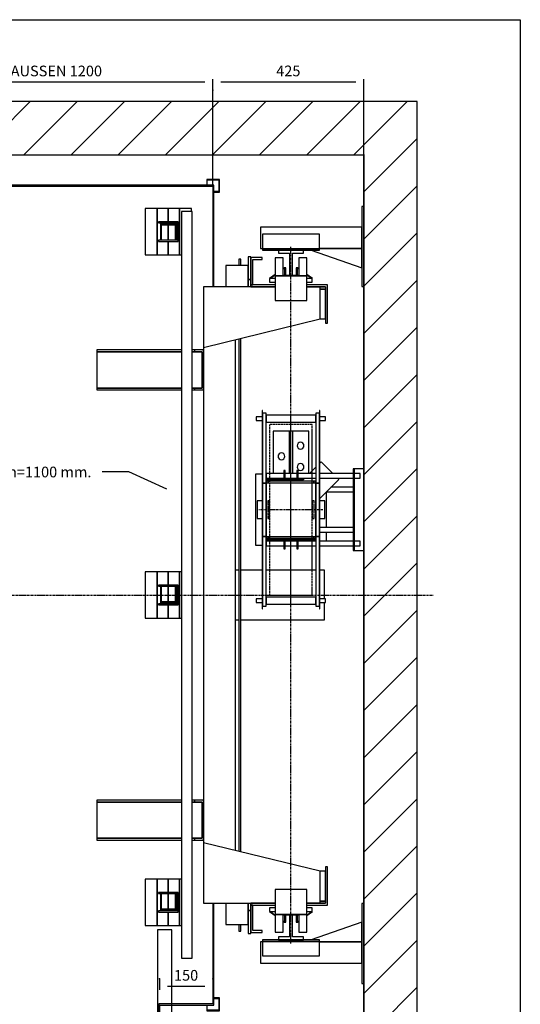
# Model space of a CAD drawing. Extents: x 10 to 2370, y 10 to 287.
# Drawn here: x 106 to 200, y 102 to 287 of the extents above; entities that cross this region are included whole.
import ezdxf

# ---------------------------------------------------------------- set-up
doc = ezdxf.new("R2010")
doc.units = 0
doc.header["$LTSCALE"] = 0.5
doc.header["$MEASUREMENT"] = 0
doc.linetypes.add('ACAD_ISO02W100', pattern=[15, 12, -3])
doc.linetypes.add('ACAD_ISO10W100', pattern=[18.5, 12, -3, 0.5, -3])
doc.layers.get('0').update_dxf_attribs({"linetype": 'CONTINUOUS'})
for name, color, linetype in [('1', 1, 'CONTINUOUS'), ('3', 5, 'ACAD_ISO02W100'), ('6', 7, 'CONTINUOUS'), ('7', 6, 'ACAD_ISO10W100'), ('8', 3, 'CONTINUOUS'), ('9', 7, 'CONTINUOUS')]:
    doc.layers.add(name, color=color, linetype=linetype)
doc.styles.add('LD', font='ARIALUNI.TTF')
doc.dimstyles.new('LIFT', dxfattribs={"dimtxt": 2, "dimasz": 1.5, "dimexe": 0.6, "dimexo": 0, "dimgap": 0.5, "dimtad": 1, "dimdec": 0, "dimzin": 0, "dimdsep": 46, "dimtxsty": 'LD', "dimcen": 0, "dimdle": 3.5, "dimclrd": 1, "dimclre": 1, "dimclrt": 5, "dimadec": 0, "dimazin": 0, "dimtfac": 1, "dimtdec": 0, "dimtix": 1, "dimtmove": 1, "dimatfit": 3, "dimfxl": 0, "dimtolj": 1, "dimtzin": 0, "dimarcsym": 0})

# ---------------------------------------------------------------- blocks, each defined once
blk = doc.blocks.new('BORD_MACPUARSA_A4_V')
at = {"layer": '8'}
for p, q in [((0, 277), (190, 277)), ((190, 277), (190, 0))]:
    blk.add_line(p, q, dxfattribs=at)
blk = doc.blocks.new('LD_20170517121607_00000000')
blk.add_blockref('BORD_MACPUARSA_A4_V', (0, 0))
blk = doc.blocks.new('LD_20170517121607_00000001')
for p, q in [((1750, 2800), (0, 2800)), ((1900, 2800), (1750, 2800)), ((1900, -150), (1900, 2800)), ((0, 2650), (1750, 2650)), ((1750, 2504.5), (1750, 2650)), ((1750, 2650), (1750, 0)), ((1750, 1767), (1750, 2279.5)), ((1750, 544.5), (1750, 1537)), ((1750, 0), (1750, 319.5))]:
    blk.add_line(p, q)
blk = doc.blocks.new('LD_20170517121607_00000005')
for p, q in [((-225.2, 341.5), (-275, 341.5)), ((-275, 341.5), (-275, 341)), ((-275, 341), (-275, 339.6)), ((-275, 339.6), (-275, 337.5)), ((-275, 337.5), (-275, 335)), ((-275, 335), (-275, 332.5)), ((-275, 332.5), (-275, 330.4)), ((-221.2, 350), (-225.2, 350)), ((-225.2, 350), (-225.2, 320)), ((-221.2, 320), (-221.2, 350)), ((-188.8, 341.5), (-221.2, 341.5)), ((-184.8, 350), (-188.8, 350)), ((-188.8, 350), (-188.8, 320)), ((-184.8, 320), (-184.8, 350)), ((-135, 341.5), (-184.8, 341.5)), ((-30, 341.5), (-124, 341.5)), ((-26, 355), (-30, 355)), ((-30, 355), (-30, 125)), ((-26, 125), (-26, 355)), ((0, 355), (-26, 355)), ((-10, 341.5), (-26, 341.5)), ((-10, 341), (-10, 341.5)), ((-10, 339.6), (-10, 341)), ((-10, 337.5), (-10, 339.6)), ((-10, 335), (-10, 337.5)), ((-10, 332.5), (-10, 335)), ((-10, 330.4), (-10, 332.5)), ((0, 125), (0, 355)), ((-275, 330.4), (-275, 329)), ((-275, 329), (-275, 328.5)), ((-275, 328.5), (-225.2, 328.5)), ((-221.2, 328.5), (-188.8, 328.5)), ((-184.8, 328.5), (-135, 328.5)), ((-124, 328.5), (-30, 328.5)), ((-26, 328.5), (-10, 328.5)), ((-10, 329), (-10, 330.4)), ((-10, 328.5), (-10, 329)), ((-225.2, 151.5), (-275, 151.5)), ((-275, 151.5), (-275, 151)), ((-275, 151), (-275, 149.6)), ((-275, 149.6), (-275, 147.5)), ((-275, 147.5), (-275, 145)), ((-275, 145), (-275, 142.5)), ((-275, 142.5), (-275, 140.4)), ((-275, 140.4), (-275, 139)), ((-275, 139), (-275, 138.5)), ((-275, 138.5), (-225.2, 138.5)), ((-225.2, 160), (-225.2, 130)), ((-221.2, 130), (-221.2, 160)), ((-188.8, 151.5), (-221.2, 151.5)), ((-221.2, 138.5), (-188.8, 138.5)), ((-188.8, 160), (-188.8, 130)), ((-184.8, 130), (-184.8, 160)), ((-135, 151.5), (-184.8, 151.5)), ((-184.8, 138.5), (-135, 138.5)), ((-30, 151.5), (-124, 151.5)), ((-124, 138.5), (-30, 138.5)), ((-10, 151.5), (-26, 151.5)), ((-26, 138.5), (-10, 138.5)), ((-10, 151), (-10, 151.5)), ((-10, 149.6), (-10, 151)), ((-10, 147.5), (-10, 149.6)), ((-10, 145), (-10, 147.5)), ((-10, 142.5), (-10, 145)), ((-10, 140.4), (-10, 142.5)), ((-10, 139), (-10, 140.4)), ((-10, 138.5), (-10, 139)), ((-225.2, 130), (-221.2, 130)), ((-188.8, 130), (-184.8, 130)), ((-30, 125), (-26, 125)), ((-26, 125), (0, 125))]:
    blk.add_line(p, q)
blk = doc.blocks.new('LD_20170517121607_00000008')
for p, q in [((-105.5, 290), (-30, 290)), ((-30, 303), (-92.5, 303)), ((-30, 190), (-124, 190)), ((-124, 177), (-30, 177))]:
    blk.add_line(p, q)
blk = doc.blocks.new('LD_20170517121607_0000000B')
for p, q in [((0, 1092.5), (-6, 1092.5)), ((-6, 1092.5), (-6, 867.5)), ((0, 867.5), (0, 1092.5)), ((-6, 1035), (-291, 1035)), ((-291, 1035), (-291, 975)), ((-6, 975), (-6, 1035)), ((-285, 1015), (-285, 974)), ((-125, 1015), (-285, 1015)), ((-125, 974), (-125, 1015)), ((-291, 975), (-285, 975)), ((-285, 974), (-285, 970)), ((-125, 974), (-285, 974)), ((-285, 974), (-125, 974)), ((-285, 970), (-125, 970)), ((-147.8, 970), (-6, 920)), ((-125, 975), (-6, 975)), ((-6, 975), (-125, 975)), ((-125, 970), (-125, 974)), ((-6, 920), (-6, 975)), ((-6, 867.5), (0, 867.5)), ((0, -867.5), (-6, -867.5)), ((-6, -867.5), (-6, -1092.5)), ((0, -1092.5), (0, -867.5)), ((-6, -920), (-147.8, -970)), ((-6, -975), (-6, -920)), ((-285, -975), (-291, -975)), ((-291, -975), (-291, -1035)), ((-125, -970), (-285, -970)), ((-285, -970), (-285, -974)), ((-285, -974), (-125, -974)), ((-125, -974), (-285, -974)), ((-285, -974), (-285, -1015)), ((-125, -974), (-125, -970)), ((-125, -1015), (-125, -974)), ((-6, -975), (-125, -975)), ((-125, -975), (-6, -975)), ((-6, -1035), (-6, -975)), ((-285, -1015), (-125, -1015)), ((-291, -1035), (-6, -1035)), ((-6, -1092.5), (0, -1092.5))]:
    blk.add_line(p, q)
blk = doc.blocks.new('LD_20170517121607_0000000F')
at = {"layer": '7'}
blk.add_line((-920, 0), (1220, 0), dxfattribs=at)
blk = doc.blocks.new('LD_20170517121607_00000010')
for p, q in [((-603, 1153), (-603, -1151.5)), ((603, 1153), (-603, 1153)), ((-600, -1151.5), (-600, 1150)), ((-600, 1150), (600, 1150)), ((600, 1150), (600, 866.5)), ((603, 866.5), (603, 1153)), ((600, -866.5), (600, -1150)), ((603, -1153), (603, -866.5)), ((-603, -1151.5), (-600, -1151.5)), ((-551.5, -1150), (-601.5, -1150)), ((-601.5, -1150), (-601.5, -1153)), ((-601.5, -1153), (-554.5, -1153)), ((-554.5, -1153), (-554.5, -1267)), ((-551.5, -1270), (-551.5, -1150)), ((448.5, -1150), (448.5, -1190)), ((600, -1150), (448.5, -1150)), ((451.5, -1187), (451.5, -1153)), ((451.5, -1153), (603, -1153)), ((-551.5, -1188.5), (448.5, -1188.5)), ((448.5, -1190), (470, -1190)), ((470, -1187), (451.5, -1187)), ((470, -1190), (470, -1187)), ((-554.5, -1267), (-573, -1267)), ((-573, -1267), (-573, -1270)), ((-573, -1270), (-551.5, -1270))]:
    blk.add_line(p, q)
blk = doc.blocks.new('LD_20170517121607_00000011')
for p, q in [((-141, 945), (-147, 945)), ((-147, 945), (-147, 926.8)), ((-141, 945), (-147, 945)), ((-147, 945), (-147, 926.8)), ((-141, 926.8), (-141, 945)), ((-141, 926.8), (-141, 945)), ((-113, 951.4), (-120, 951.4)), ((-120, 951.4), (-120, 887)), ((-113, 951.4), (-120, 951.4)), ((-120, 951.4), (-120, 887)), ((-113, 887), (-113, 951.4)), ((-113, 887), (-113, 951.4)), ((-113, 949.5), (-113, 872.5)), ((-81, 949.5), (-113, 949.5)), ((-113, 949.5), (-113, 872.5)), ((-81, 949.5), (-113, 949.5)), ((-107, 872.5), (-107, 943.5)), ((-107, 943.5), (-81, 943.5)), ((-107, 872.5), (-107, 943.5)), ((-107, 943.5), (-81, 943.5)), ((-81, 943.5), (-81, 949.5)), ((-81, 943.5), (-81, 949.5)), ((-22, 948), (-44.5, 948)), ((-44.5, 948), (-44.5, 898)), ((-22, 899), (-22, 948)), ((44.5, 948), (22, 948)), ((22, 948), (22, 899)), ((44.5, 898), (44.5, 948)), ((-120, 926.8), (-183, 926.8)), ((-183, 926.8), (-183, 866.5)), ((-120, 926.8), (-183, 926.8)), ((-183, 926.8), (-183, 866.5)), ((-120, 866.5), (-120, 926.8)), ((-120, 866.5), (-120, 926.8)), ((-113, 887), (-120, 887)), ((-120, 887), (-120, 866.5)), ((-120, 887), (-113, 887)), ((-113, 887), (-120, 887)), ((-120, 887), (-120, 866.5)), ((-120, 887), (-113, 887)), ((-113, 866.5), (-113, 887)), ((-113, 866.5), (-113, 887)), ((44.5, 898), (-44.5, 898)), ((-44.5, 898), (-44.5, 828)), ((-44.5, 898), (44.5, 898)), ((22, 899), (-22, 899)), ((44.5, 828), (44.5, 898)), ((-246, 866.5), (-246, 696.5)), ((-44.5, 866.5), (-246, 866.5)), ((-44.5, 872.5), (-113, 872.5)), ((-113, 872.5), (-113, 866.5)), ((-113, 872.5), (-107, 872.5)), ((-44.5, 872.5), (-113, 872.5)), ((-113, 872.5), (-113, 866.5)), ((-113, 872.5), (-107, 872.5)), ((-113, 866.5), (-44.5, 866.5)), ((-113, 866.5), (-44.5, 866.5)), ((103, 872.5), (44.5, 872.5)), ((103, 872.5), (44.5, 872.5)), ((44.5, 866.5), (97, 866.5)), ((44.5, 866.5), (97, 866.5)), ((82, 866.5), (44.5, 866.5)), ((97, 866.5), (82, 866.5)), ((97, 866.5), (82, 866.5)), ((82, 776.5), (82, 866.5)), ((82, 860.5), (97, 860.5)), ((97, 860.5), (82, 860.5)), ((82, 860.5), (97, 860.5)), ((97, 860.5), (82, 860.5)), ((97, 866.5), (97, 764.5)), ((97, 866.5), (97, 764.5)), ((97, 776.5), (97, 860.5)), ((97, 776.5), (97, 860.5)), ((103, 764.5), (103, 872.5)), ((103, 764.5), (103, 872.5)), ((-44.5, 828), (44.5, 828)), ((-246, 696.5), (82, 776.5)), ((82, 776.5), (97, 776.5)), ((82, 776.5), (97, 776.5)), ((97, 764.5), (103, 764.5)), ((97, 764.5), (103, 764.5)), ((-147, 720.6), (-147, -720.6)), ((-141, -722.1), (-141, 722.1)), ((-246, 696.5), (-246, -696.5)), ((-246, 696.5), (-246, -696.5)), ((-156, -718.5), (-156, 718.5)), ((-156, -718.5), (-156, 718.5)), ((-546, 689.2), (-546, 684.2)), ((-308, 689.2), (-546, 689.2)), ((-546, 689.2), (-546, 684.2)), ((-308, 689.2), (-546, 689.2)), ((-546, 684.2), (-546, 582.2)), ((-308, 684.2), (-546, 684.2)), ((-546, 684.2), (-308, 684.2)), ((-546, 684.2), (-546, 582.2)), ((-308, 684.2), (-546, 684.2)), ((-546, 684.2), (-308, 684.2)), ((-271, 689.2), (-278, 689.2)), ((-271, 689.2), (-278, 689.2)), ((-251, 684.2), (-278, 684.2)), ((-278, 684.2), (-271, 684.2)), ((-251, 684.2), (-278, 684.2)), ((-278, 684.2), (-271, 684.2)), ((-246, 689.2), (-271, 689.2)), ((-271, 689.2), (-271, 684.2)), ((-246, 689.2), (-271, 689.2)), ((-271, 689.2), (-271, 684.2)), ((-271, 684.2), (-251, 684.2)), ((-271, 684.2), (-251, 684.2)), ((-251, 684.2), (-251, 582.2)), ((-251, 684.2), (-251, 582.2)), ((-246, 577.2), (-246, 689.2)), ((-246, 577.2), (-246, 689.2)), ((-546, 582.2), (-546, 577.2)), ((-308, 582.2), (-546, 582.2)), ((-546, 582.2), (-308, 582.2)), ((-546, 582.2), (-546, 577.2)), ((-308, 582.2), (-546, 582.2)), ((-546, 582.2), (-308, 582.2)), ((-271, 582.2), (-278, 582.2)), ((-278, 582.2), (-251, 582.2)), ((-271, 582.2), (-278, 582.2)), ((-278, 582.2), (-251, 582.2)), ((-251, 582.2), (-271, 582.2)), ((-271, 582.2), (-271, 577.2)), ((-251, 582.2), (-271, 582.2)), ((-271, 582.2), (-271, 577.2)), ((-546, 577.2), (-308, 577.2)), ((-546, 577.2), (-308, 577.2)), ((-278, 577.2), (-271, 577.2)), ((-278, 577.2), (-271, 577.2)), ((-271, 577.2), (-246, 577.2)), ((-271, 577.2), (-246, 577.2)), ((-147, 70), (-156, 70)), ((-147, 70), (-156, 70)), ((-81, 70), (-141, 70)), ((-81, 70), (-141, 70)), ((70, 70), (-70, 70)), ((70, 70), (-70, 70)), ((94.5, 70), (81, 70)), ((94.5, 70), (81, 70)), ((94.5, -11), (94.5, 70)), ((94.5, -11), (94.5, 70)), ((94.5, -70), (94.5, -21)), ((94.5, -70), (94.5, -21)), ((-156, -70), (-147, -70)), ((-156, -70), (-147, -70)), ((-141, -70), (94.5, -70)), ((-141, -70), (94.5, -70)), ((-546, -577.2), (-546, -582.2)), ((-308, -577.2), (-546, -577.2)), ((-546, -577.2), (-546, -582.2)), ((-308, -577.2), (-546, -577.2)), ((-271, -577.2), (-278, -577.2)), ((-271, -577.2), (-278, -577.2)), ((-246, -577.2), (-271, -577.2)), ((-271, -577.2), (-271, -582.2)), ((-246, -577.2), (-271, -577.2)), ((-271, -577.2), (-271, -582.2)), ((-246, -689.2), (-246, -577.2)), ((-246, -689.2), (-246, -577.2)), ((-546, -582.2), (-546, -684.2)), ((-308, -582.2), (-546, -582.2)), ((-546, -582.2), (-308, -582.2)), ((-546, -582.2), (-546, -684.2)), ((-308, -582.2), (-546, -582.2)), ((-546, -582.2), (-308, -582.2)), ((-251, -582.2), (-278, -582.2)), ((-278, -582.2), (-271, -582.2)), ((-251, -582.2), (-278, -582.2)), ((-278, -582.2), (-271, -582.2)), ((-271, -582.2), (-251, -582.2)), ((-271, -582.2), (-251, -582.2)), ((-251, -582.2), (-251, -684.2)), ((-251, -582.2), (-251, -684.2)), ((-546, -684.2), (-546, -689.2)), ((-308, -684.2), (-546, -684.2)), ((-546, -684.2), (-308, -684.2)), ((-546, -684.2), (-546, -689.2)), ((-308, -684.2), (-546, -684.2)), ((-546, -684.2), (-308, -684.2)), ((-546, -689.2), (-308, -689.2)), ((-546, -689.2), (-308, -689.2)), ((-271, -684.2), (-278, -684.2)), ((-278, -684.2), (-251, -684.2)), ((-271, -684.2), (-278, -684.2)), ((-278, -684.2), (-251, -684.2)), ((-278, -689.2), (-271, -689.2)), ((-278, -689.2), (-271, -689.2)), ((-251, -684.2), (-271, -684.2)), ((-271, -684.2), (-271, -689.2)), ((-251, -684.2), (-271, -684.2)), ((-271, -684.2), (-271, -689.2)), ((-271, -689.2), (-246, -689.2)), ((-271, -689.2), (-246, -689.2)), ((82, -776.5), (-246, -696.5)), ((-246, -696.5), (-246, -866.5)), ((103, -764.5), (97, -764.5)), ((97, -764.5), (97, -866.5)), ((103, -764.5), (97, -764.5)), ((97, -764.5), (97, -866.5)), ((103, -872.5), (103, -764.5)), ((103, -872.5), (103, -764.5)), ((97, -776.5), (82, -776.5)), ((97, -776.5), (82, -776.5)), ((82, -866.5), (82, -776.5)), ((97, -860.5), (97, -776.5)), ((97, -860.5), (97, -776.5)), ((44.5, -828), (-44.5, -828)), ((-44.5, -828), (-44.5, -898)), ((44.5, -898), (44.5, -828)), ((-246, -866.5), (-44.5, -866.5)), ((-183, -866.5), (-183, -926.8)), ((-183, -866.5), (-183, -926.8)), ((-120, -926.8), (-120, -866.5)), ((-120, -866.5), (-120, -887)), ((-120, -926.8), (-120, -866.5)), ((-120, -866.5), (-120, -887)), ((-44.5, -866.5), (-113, -866.5)), ((-113, -866.5), (-113, -872.5)), ((-113, -887), (-113, -866.5)), ((-44.5, -866.5), (-113, -866.5)), ((-113, -866.5), (-113, -872.5)), ((-113, -887), (-113, -866.5)), ((-113, -872.5), (-44.5, -872.5)), ((-113, -872.5), (-113, -949.5)), ((-107, -872.5), (-113, -872.5)), ((-113, -872.5), (-44.5, -872.5)), ((-113, -872.5), (-113, -949.5)), ((-107, -872.5), (-113, -872.5)), ((-107, -943.5), (-107, -872.5)), ((-107, -943.5), (-107, -872.5)), ((97, -866.5), (44.5, -866.5)), ((97, -866.5), (44.5, -866.5)), ((44.5, -866.5), (82, -866.5)), ((44.5, -872.5), (103, -872.5)), ((44.5, -872.5), (103, -872.5)), ((97, -860.5), (82, -860.5)), ((82, -860.5), (97, -860.5)), ((97, -860.5), (82, -860.5)), ((82, -860.5), (97, -860.5)), ((82, -866.5), (97, -866.5)), ((82, -866.5), (97, -866.5)), ((-120, -887), (-113, -887)), ((-113, -887), (-120, -887)), ((-120, -887), (-120, -951.4)), ((-120, -887), (-113, -887)), ((-113, -887), (-120, -887)), ((-120, -887), (-120, -951.4)), ((-113, -951.4), (-113, -887)), ((-113, -951.4), (-113, -887)), ((-44.5, -898), (44.5, -898)), ((-44.5, -898), (-44.5, -948)), ((44.5, -898), (-44.5, -898)), ((-22, -948), (-22, -899)), ((-22, -899), (22, -899)), ((22, -899), (22, -948)), ((44.5, -948), (44.5, -898)), ((-183, -926.8), (-120, -926.8)), ((-183, -926.8), (-120, -926.8)), ((-147, -926.8), (-147, -945)), ((-147, -926.8), (-147, -945)), ((-141, -945), (-141, -926.8)), ((-141, -945), (-141, -926.8)), ((-147, -945), (-141, -945)), ((-147, -945), (-141, -945)), ((-120, -951.4), (-113, -951.4)), ((-120, -951.4), (-113, -951.4)), ((-113, -949.5), (-81, -949.5)), ((-113, -949.5), (-81, -949.5)), ((-81, -943.5), (-107, -943.5)), ((-81, -943.5), (-107, -943.5)), ((-81, -949.5), (-81, -943.5)), ((-81, -949.5), (-81, -943.5)), ((-44.5, -948), (-22, -948)), ((22, -948), (44.5, -948))]:
    blk.add_line(p, q)
blk = doc.blocks.new('LD_20170517121607_00000013')
for p, q in [((4.5, 35), (-4.5, 35)), ((-4.5, 35), (-4.5, -26.5)), ((4.5, -26.5), (4.5, 35)), ((-4.5, -26.5), (-35, -26.5)), ((-35, -26.5), (-35, -35)), ((35, -26.5), (4.5, -26.5)), ((35, -35), (35, -26.5)), ((-35, -35), (35, -35))]:
    blk.add_line(p, q)
blk = doc.blocks.new('LD_20170517121607_00000016')
for p, q in [((35, 35), (-35, 35)), ((-35, 35), (-35, 26.5)), ((35, 26.5), (35, 35)), ((-35, 26.5), (-4.5, 26.5)), ((-4.5, 26.5), (-4.5, -35)), ((4.5, -35), (4.5, 26.5)), ((4.5, 26.5), (35, 26.5)), ((-4.5, -35), (4.5, -35))]:
    blk.add_line(p, q)
blk = doc.blocks.new('LD_20170517121607_00000018')
at = {"layer": '7'}
blk.add_line((0, -980), (0, 980), dxfattribs=at)
blk = doc.blocks.new('LD_20170517121607_00000019')
for p, q in [((-80, 279), (-81, 279)), ((-81, 279), (-81, -279)), ((-80, -279), (-80, 279)), ((81, 279), (80, 279)), ((80, 279), (80, -279)), ((81, -279), (81, 279)), ((-81, 261), (-97.5, 261)), ((-97.5, 261), (-97.5, 260.6)), ((-81, 261), (-97.5, 261)), ((-97.5, 261), (-97.5, 260.6)), ((-97.5, 260.6), (-97.5, 259.5)), ((-97.5, 260.6), (-97.5, 259.5)), ((-97.5, 259.5), (-97.5, 257.9)), ((-97.5, 259.5), (-97.5, 257.9)), ((-97.5, 257.9), (-97.5, 256)), ((-97.5, 257.9), (-97.5, 256)), ((-97.5, 256), (-97.5, 254.1)), ((-97.5, 256), (-97.5, 254.1)), ((-97.5, 254.1), (-97.5, 252.5)), ((-97.5, 254.1), (-97.5, 252.5)), ((-97.5, 252.5), (-97.5, 251.4)), ((-97.5, 252.5), (-97.5, 251.4)), ((-97.5, 251.4), (-97.5, 251)), ((-97.5, 251.4), (-97.5, 251)), ((-97.5, 251), (-81, 251)), ((-97.5, 251), (-81, 251)), ((-70, 271), (-80, 271)), ((-80, 271), (-80, 75)), ((-70, 271), (-80, 271)), ((-80, 271), (-80, 75)), ((-70, 75), (-70, 271)), ((-70, 75), (-70, 271)), ((70, 266), (-70, 266)), ((-70, 266), (-70, 246)), ((70, 266), (-70, 266)), ((-70, 266), (-70, 246)), ((80, 271), (70, 271)), ((70, 271), (70, 75)), ((80, 271), (70, 271)), ((70, 271), (70, 75)), ((70, 246), (70, 266)), ((70, 246), (70, 266)), ((80, 75), (80, 271)), ((80, 75), (80, 271)), ((97.5, 261), (81, 261)), ((97.5, 261), (81, 261)), ((81, 251), (97.5, 251)), ((81, 251), (97.5, 251)), ((97.5, 260.6), (97.5, 261)), ((97.5, 260.6), (97.5, 261)), ((97.5, 259.5), (97.5, 260.6)), ((97.5, 259.5), (97.5, 260.6)), ((97.5, 257.9), (97.5, 259.5)), ((97.5, 257.9), (97.5, 259.5)), ((97.5, 256), (97.5, 257.9)), ((97.5, 256), (97.5, 257.9)), ((97.5, 254.1), (97.5, 256)), ((97.5, 254.1), (97.5, 256)), ((97.5, 252.5), (97.5, 254.1)), ((97.5, 252.5), (97.5, 254.1)), ((97.5, 251.4), (97.5, 252.5)), ((97.5, 251.4), (97.5, 252.5)), ((97.5, 251), (97.5, 251.4)), ((97.5, 251), (97.5, 251.4)), ((-70, 246), (70, 246)), ((-70, 246), (70, 246)), ((-70, 75), (-80, 75)), ((-80, 75), (-80, -75)), ((-80, 75), (-70, 75)), ((-70, 75), (-80, 75)), ((-80, 75), (-80, -75)), ((-80, 75), (-70, 75)), ((-64, 80), (-70, 80)), ((-70, 80), (-70, 75)), ((-64, 80), (-70, 80)), ((-70, 80), (-70, 75)), ((-70, -75), (-70, 75)), ((70, 75), (-70, 75)), ((-70, 75), (-70, -75)), ((-70, -75), (-70, 75)), ((70, 75), (-70, 75)), ((-70, 75), (-70, -75)), ((-64, 75), (-64, 80)), ((64, 80), (-64, 80)), ((-64, 80), (-64, 75)), ((-64, 75), (-64, 80)), ((64, 80), (-64, 80)), ((-64, 80), (-64, 75)), ((64, 75), (64, 80)), ((70, 80), (64, 80)), ((64, 80), (64, 75)), ((64, 75), (64, 80)), ((70, 80), (64, 80)), ((64, 80), (64, 75)), ((70, 75), (70, 80)), ((70, 75), (70, 80)), ((80, 75), (70, 75)), ((70, 75), (70, -75)), ((70, -75), (70, 75)), ((70, 75), (80, 75)), ((80, 75), (70, 75)), ((70, 75), (70, -75)), ((70, -75), (70, 75)), ((70, 75), (80, 75)), ((80, -75), (80, 75)), ((80, -75), (80, 75)), ((-81, 25), (-95, 25)), ((-95, 25), (-95, 23.1)), ((-81, 25), (-95, 25)), ((-95, 25), (-95, 23.1)), ((-95, 23.1), (-95, 17.7)), ((-95, 23.1), (-95, 17.7)), ((-95, 17.7), (-95, 9.6)), ((-95, 17.7), (-95, 9.6)), ((-95, 9.6), (-95, 0)), ((-95, 9.6), (-95, 0)), ((-95, 0), (-95, -9.6)), ((-95, 0), (-95, -9.6)), ((95, 25), (81, 25)), ((95, 25), (81, 25)), ((95, 23.1), (95, 25)), ((95, 23.1), (95, 25)), ((95, 17.7), (95, 23.1)), ((95, 17.7), (95, 23.1)), ((95, 9.6), (95, 17.7)), ((95, 9.6), (95, 17.7)), ((95, 0), (95, 9.6)), ((95, 0), (95, 9.6)), ((95, -9.6), (95, 0)), ((95, -9.6), (95, 0)), ((-95, -9.6), (-95, -17.7)), ((-95, -9.6), (-95, -17.7)), ((-95, -17.7), (-95, -23.1)), ((-95, -17.7), (-95, -23.1)), ((-95, -23.1), (-95, -25)), ((-95, -23.1), (-95, -25)), ((-95, -25), (-81, -25)), ((-95, -25), (-81, -25)), ((81, -25), (95, -25)), ((81, -25), (95, -25)), ((95, -17.7), (95, -9.6)), ((95, -17.7), (95, -9.6)), ((95, -23.1), (95, -17.7)), ((95, -23.1), (95, -17.7)), ((95, -25), (95, -23.1)), ((95, -25), (95, -23.1)), ((-80, -75), (-70, -75)), ((-70, -75), (-80, -75)), ((-80, -75), (-80, -271)), ((-80, -75), (-70, -75)), ((-70, -75), (-80, -75)), ((-80, -75), (-80, -271)), ((-70, -75), (-70, -80)), ((-70, -75), (70, -75)), ((-70, -271), (-70, -75)), ((-70, -75), (-70, -80)), ((-70, -75), (70, -75)), ((-70, -271), (-70, -75)), ((-70, -80), (-64, -80)), ((-70, -80), (-64, -80)), ((-64, -80), (-64, -75)), ((-64, -75), (-64, -80)), ((-64, -80), (-64, -75)), ((-64, -75), (-64, -80)), ((-64, -80), (64, -80)), ((-64, -80), (64, -80)), ((64, -80), (64, -75)), ((64, -75), (64, -80)), ((64, -80), (64, -75)), ((64, -75), (64, -80)), ((64, -80), (70, -80)), ((64, -80), (70, -80)), ((70, -75), (80, -75)), ((70, -80), (70, -75)), ((80, -75), (70, -75)), ((70, -75), (70, -271)), ((70, -75), (80, -75)), ((70, -80), (70, -75)), ((80, -75), (70, -75)), ((70, -75), (70, -271)), ((80, -271), (80, -75)), ((80, -271), (80, -75)), ((70, -246), (-70, -246)), ((-70, -246), (-70, -266)), ((70, -246), (-70, -246)), ((-70, -246), (-70, -266)), ((70, -266), (70, -246)), ((70, -266), (70, -246)), ((-81, -251), (-97.5, -251)), ((-97.5, -251), (-97.5, -251.4)), ((-81, -251), (-97.5, -251)), ((-97.5, -251), (-97.5, -251.4)), ((-97.5, -251.4), (-97.5, -252.5)), ((-97.5, -251.4), (-97.5, -252.5)), ((-97.5, -252.5), (-97.5, -254.1)), ((-97.5, -252.5), (-97.5, -254.1)), ((-97.5, -254.1), (-97.5, -256)), ((-97.5, -254.1), (-97.5, -256)), ((-97.5, -256), (-97.5, -257.9)), ((-97.5, -256), (-97.5, -257.9)), ((-97.5, -257.9), (-97.5, -259.5)), ((-97.5, -257.9), (-97.5, -259.5)), ((-97.5, -259.5), (-97.5, -260.6)), ((-97.5, -259.5), (-97.5, -260.6)), ((-97.5, -260.6), (-97.5, -261)), ((-97.5, -260.6), (-97.5, -261)), ((-97.5, -261), (-81, -261)), ((-97.5, -261), (-81, -261)), ((-80, -271), (-70, -271)), ((-80, -271), (-70, -271)), ((-70, -266), (70, -266)), ((-70, -266), (70, -266)), ((70, -271), (80, -271)), ((70, -271), (80, -271)), ((97.5, -251), (81, -251)), ((97.5, -251), (81, -251)), ((81, -261), (97.5, -261)), ((81, -261), (97.5, -261)), ((97.5, -251.4), (97.5, -251)), ((97.5, -251.4), (97.5, -251)), ((97.5, -252.5), (97.5, -251.4)), ((97.5, -252.5), (97.5, -251.4)), ((97.5, -254.1), (97.5, -252.5)), ((97.5, -254.1), (97.5, -252.5)), ((97.5, -256), (97.5, -254.1)), ((97.5, -256), (97.5, -254.1)), ((97.5, -257.9), (97.5, -256)), ((97.5, -257.9), (97.5, -256)), ((97.5, -259.5), (97.5, -257.9)), ((97.5, -259.5), (97.5, -257.9)), ((97.5, -260.6), (97.5, -259.5)), ((97.5, -260.6), (97.5, -259.5)), ((97.5, -261), (97.5, -260.6)), ((97.5, -261), (97.5, -260.6)), ((-81, -279), (-80, -279)), ((80, -279), (81, -279))]:
    blk.add_line(p, q)
at = {"layer": '3'}
for p, q in [((-80, 279), (-81, 279)), ((-81, 279), (-81, -279)), ((-80, -279), (-80, 279)), ((81, 279), (80, 279)), ((80, 279), (80, -279)), ((81, -279), (81, 279)), ((-81, -279), (-80, -279)), ((80, -279), (81, -279))]:
    blk.add_line(p, q, dxfattribs=at)
blk = doc.blocks.new('LD_20170517121607_0000001A')
at = {"layer": '3'}
for p, q in [((60, 240), (-60, 240)), ((-60, 240), (-60, 221.7)), ((60, 240), (-60, 240)), ((-60, 240), (-60, 221.7)), ((-60, 221.7), (-60, 169.7)), ((-60, 221.7), (-60, 169.7)), ((60, 221.7), (60, 240)), ((60, 221.7), (60, 240)), ((60, 169.7), (60, 221.7)), ((60, 169.7), (60, 221.7)), ((-60, 169.7), (-60, 91.8)), ((-60, 169.7), (-60, 91.8)), ((60, 91.8), (60, 169.7)), ((60, 91.8), (60, 169.7)), ((-60, 91.8), (-60, 0)), ((-60, 91.8), (-60, 0)), ((60, 0), (60, 91.8)), ((60, 0), (60, 91.8)), ((-60, 25), (-65, 25)), ((-65, 25), (-65, 23.1)), ((-60, 25), (-65, 25)), ((-65, 25), (-65, 23.1)), ((-65, 23.1), (-65, 17.7)), ((-65, 23.1), (-65, 17.7)), ((-65, 17.7), (-65, 9.6)), ((-65, 17.7), (-65, 9.6)), ((-65, 9.6), (-65, 0)), ((-65, 9.6), (-65, 0)), ((-65, 0), (-65, -9.6)), ((-65, 0), (-65, -9.6)), ((-60, 23.1), (-60, 25)), ((-60, 23.1), (-60, 25)), ((-60, 17.7), (-60, 23.1)), ((-60, 17.7), (-60, 23.1)), ((-60, 9.6), (-60, 17.7)), ((-60, 9.6), (-60, 17.7)), ((-60, 0), (-60, 9.6)), ((-60, 0), (-60, 9.6)), ((-60, -9.6), (-60, 0)), ((-60, 0), (-60, -91.8)), ((-60, -9.6), (-60, 0)), ((-60, 0), (-60, -91.8)), ((65, 25), (60, 25)), ((60, 25), (60, 23.1)), ((65, 25), (60, 25)), ((60, 25), (60, 23.1)), ((60, 23.1), (60, 17.7)), ((60, 23.1), (60, 17.7)), ((60, 17.7), (60, 9.6)), ((60, 17.7), (60, 9.6)), ((60, 9.6), (60, 0)), ((60, 9.6), (60, 0)), ((60, 0), (60, -9.6)), ((60, -91.8), (60, 0)), ((60, 0), (60, -9.6)), ((60, -91.8), (60, 0)), ((65, 23.1), (65, 25)), ((65, 23.1), (65, 25)), ((65, 17.7), (65, 23.1)), ((65, 17.7), (65, 23.1)), ((65, 9.6), (65, 17.7)), ((65, 9.6), (65, 17.7)), ((65, 0), (65, 9.6)), ((65, 0), (65, 9.6)), ((65, -9.6), (65, 0)), ((65, -9.6), (65, 0)), ((-65, -9.6), (-65, -17.7)), ((-65, -9.6), (-65, -17.7)), ((-65, -17.7), (-65, -23.1)), ((-65, -17.7), (-65, -23.1)), ((-65, -23.1), (-65, -25)), ((-65, -23.1), (-65, -25)), ((-65, -25), (-60, -25)), ((-65, -25), (-60, -25)), ((-60, -17.7), (-60, -9.6)), ((-60, -17.7), (-60, -9.6)), ((-60, -23.1), (-60, -17.7)), ((-60, -23.1), (-60, -17.7)), ((-60, -25), (-60, -23.1)), ((-60, -25), (-60, -23.1)), ((60, -9.6), (60, -17.7)), ((60, -9.6), (60, -17.7)), ((60, -17.7), (60, -23.1)), ((60, -17.7), (60, -23.1)), ((60, -23.1), (60, -25)), ((60, -23.1), (60, -25)), ((60, -25), (65, -25)), ((60, -25), (65, -25)), ((65, -17.7), (65, -9.6)), ((65, -17.7), (65, -9.6)), ((65, -23.1), (65, -17.7)), ((65, -23.1), (65, -17.7)), ((65, -25), (65, -23.1)), ((65, -25), (65, -23.1)), ((-60, -91.8), (-60, -169.7)), ((-60, -91.8), (-60, -169.7)), ((60, -169.7), (60, -91.8)), ((60, -169.7), (60, -91.8)), ((-60, -169.7), (-60, -221.7)), ((-60, -169.7), (-60, -221.7)), ((60, -221.7), (60, -169.7)), ((60, -221.7), (60, -169.7)), ((-60, -221.7), (-60, -240)), ((-60, -221.7), (-60, -240)), ((-60, -240), (60, -240)), ((-60, -240), (60, -240)), ((60, -240), (60, -221.7)), ((60, -240), (60, -221.7))]:
    blk.add_line(p, q, dxfattribs=at)
at = {"layer": '7'}
for p, q in [((0, -270), (0, 270)), ((90, 0), (-90, 0))]:
    blk.add_line(p, q, dxfattribs=at)
blk = doc.blocks.new('LD_20170517121607_0000001B')
for p, q in [((-59.9, 0.1), (-60.1, -0.1)), ((-59.9, 0.1), (-60.1, -0.1)), ((-60, 10), (-60, 0)), ((-44.5, 10), (-60, 10)), ((-60, 10), (-60, 0)), ((-44.5, 10), (-60, 10)), ((-60, 0), (-44.5, 0)), ((-60, 0), (-44.5, 0)), ((-44.5, -10.9), (-59.9, 0.1)), ((-44.5, -10.9), (-59.9, 0.1)), ((60, 10), (44.5, 10)), ((60, 10), (44.5, 10)), ((59.9, 0.1), (44.5, -10.9)), ((59.9, 0.1), (44.5, -10.9)), ((44.5, 0), (60, 0)), ((44.5, 0), (60, 0)), ((60.1, -0.1), (59.9, 0.1)), ((60.1, -0.1), (59.9, 0.1)), ((60, 0), (60, 10)), ((60, 0), (60, 10)), ((-60.1, -0.1), (-44.5, -11.2)), ((-60.1, -0.1), (-44.5, -11.2)), ((-17.9, -29.9), (-22, -27)), ((-17.9, -29.9), (-22, -27)), ((-22, -27.3), (-18.1, -30.1)), ((-22, -27.3), (-18.1, -30.1)), ((-18.2, -9), (-18.2, -30)), ((-18.2, -9), (-18.2, -30)), ((-14.8, -30), (-14.8, -9)), ((-14.8, -30), (-14.8, -9)), ((14.8, -9), (14.8, -30)), ((14.8, -9), (14.8, -30)), ((22, -27), (17.9, -29.9)), ((22, -27), (17.9, -29.9)), ((18.1, -30.1), (22, -27.3)), ((18.1, -30.1), (22, -27.3)), ((18.2, -30), (18.2, -9)), ((18.2, -30), (18.2, -9)), ((44.5, -11.2), (60.1, -0.1)), ((44.5, -11.2), (60.1, -0.1)), ((-18.2, -30), (-14.8, -30)), ((-18.2, -30), (-14.8, -30)), ((-18.1, -30.1), (-17.9, -29.9)), ((-18.1, -30.1), (-17.9, -29.9)), ((14.8, -30), (18.2, -30)), ((14.8, -30), (18.2, -30)), ((17.9, -29.9), (18.1, -30.1)), ((17.9, -29.9), (18.1, -30.1))]:
    blk.add_line(p, q)
blk = doc.blocks.new('LD_20170517121607_00000020')
for p, q in [((-5, 221), (-50, 221)), ((-50, 221), (-50, 101.5)), ((-5, 221), (-50, 221)), ((-50, 221), (-50, 101.5)), ((-5, 221), (-5, 101.5)), ((5, 221), (-5, 221)), ((-5, 221), (-5, 101.5)), ((5, 221), (-5, 221)), ((50, 221), (5, 221)), ((5, 101.5), (5, 221)), ((50, 221), (5, 221)), ((5, 101.5), (5, 221)), ((50, 101.5), (50, 221)), ((50, 101.5), (50, 221)), ((18.2, 183.6), (17.5, 180)), ((18.2, 183.6), (17.5, 180)), ((17.5, 180), (18.2, 176.4)), ((17.5, 180), (18.2, 176.4)), ((20.3, 186.7), (18.2, 183.6)), ((20.3, 186.7), (18.2, 183.6)), ((18.2, 176.4), (20.3, 173.3)), ((18.2, 176.4), (20.3, 173.3)), ((23.4, 188.8), (20.3, 186.7)), ((23.4, 188.8), (20.3, 186.7)), ((20.3, 173.3), (23.4, 171.2)), ((20.3, 173.3), (23.4, 171.2)), ((27, 189.5), (23.4, 188.8)), ((27, 189.5), (23.4, 188.8)), ((23.4, 171.2), (27, 170.5)), ((23.4, 171.2), (27, 170.5)), ((30.6, 188.8), (27, 189.5)), ((30.6, 188.8), (27, 189.5)), ((27, 170.5), (30.6, 171.2)), ((27, 170.5), (30.6, 171.2)), ((33.7, 186.7), (30.6, 188.8)), ((33.7, 186.7), (30.6, 188.8)), ((30.6, 171.2), (33.7, 173.3)), ((30.6, 171.2), (33.7, 173.3)), ((35.8, 183.6), (33.7, 186.7)), ((35.8, 183.6), (33.7, 186.7)), ((33.7, 173.3), (35.8, 176.4)), ((33.7, 173.3), (35.8, 176.4)), ((36.5, 180), (35.8, 183.6)), ((36.5, 180), (35.8, 183.6)), ((35.8, 176.4), (36.5, 180)), ((35.8, 176.4), (36.5, 180)), ((-35.8, 153.6), (-36.5, 150)), ((-35.8, 153.6), (-36.5, 150)), ((-36.5, 150), (-35.8, 146.4)), ((-36.5, 150), (-35.8, 146.4)), ((-33.7, 156.7), (-35.8, 153.6)), ((-33.7, 156.7), (-35.8, 153.6)), ((-35.8, 146.4), (-33.7, 143.3)), ((-35.8, 146.4), (-33.7, 143.3)), ((-30.6, 158.8), (-33.7, 156.7)), ((-30.6, 158.8), (-33.7, 156.7)), ((-33.7, 143.3), (-30.6, 141.2)), ((-33.7, 143.3), (-30.6, 141.2)), ((-27, 159.5), (-30.6, 158.8)), ((-27, 159.5), (-30.6, 158.8)), ((-30.6, 141.2), (-27, 140.5)), ((-30.6, 141.2), (-27, 140.5)), ((-23.4, 158.8), (-27, 159.5)), ((-23.4, 158.8), (-27, 159.5)), ((-27, 140.5), (-23.4, 141.2)), ((-27, 140.5), (-23.4, 141.2)), ((-20.3, 156.7), (-23.4, 158.8)), ((-20.3, 156.7), (-23.4, 158.8)), ((-23.4, 141.2), (-20.3, 143.3)), ((-23.4, 141.2), (-20.3, 143.3)), ((-18.2, 153.6), (-20.3, 156.7)), ((-18.2, 153.6), (-20.3, 156.7)), ((-20.3, 143.3), (-18.2, 146.4)), ((-20.3, 143.3), (-18.2, 146.4)), ((-17.5, 150), (-18.2, 153.6)), ((-17.5, 150), (-18.2, 153.6)), ((-18.2, 146.4), (-17.5, 150)), ((-18.2, 146.4), (-17.5, 150)), ((18.2, 123.6), (17.5, 120)), ((18.2, 123.6), (17.5, 120)), ((17.5, 120), (18.2, 116.4)), ((17.5, 120), (18.2, 116.4)), ((20.3, 126.7), (18.2, 123.6)), ((20.3, 126.7), (18.2, 123.6)), ((18.2, 116.4), (20.3, 113.3)), ((18.2, 116.4), (20.3, 113.3)), ((23.4, 128.8), (20.3, 126.7)), ((23.4, 128.8), (20.3, 126.7)), ((20.3, 113.3), (23.4, 111.2)), ((20.3, 113.3), (23.4, 111.2)), ((27, 129.5), (23.4, 128.8)), ((27, 129.5), (23.4, 128.8)), ((23.4, 111.2), (27, 110.5)), ((23.4, 111.2), (27, 110.5)), ((30.6, 128.8), (27, 129.5)), ((30.6, 128.8), (27, 129.5)), ((27, 110.5), (30.6, 111.2)), ((27, 110.5), (30.6, 111.2)), ((33.7, 126.7), (30.6, 128.8)), ((33.7, 126.7), (30.6, 128.8)), ((30.6, 111.2), (33.7, 113.3)), ((30.6, 111.2), (33.7, 113.3)), ((35.8, 123.6), (33.7, 126.7)), ((35.8, 123.6), (33.7, 126.7)), ((33.7, 113.3), (35.8, 116.4)), ((33.7, 113.3), (35.8, 116.4)), ((36.5, 120), (35.8, 123.6)), ((36.5, 120), (35.8, 123.6)), ((35.8, 116.4), (36.5, 120)), ((35.8, 116.4), (36.5, 120)), ((-81, 100), (-100, 100)), ((-100, 100), (-100, -100)), ((-81, 100), (-100, 100)), ((-100, 100), (-100, -100)), ((-20.2, 87.5), (-70, 87.5)), ((-20.2, 87.5), (-70, 87.5)), ((-70, 83.5), (-20.2, 83.5)), ((-20.2, 83.5), (-70, 83.5)), ((-70, 83.5), (-20.2, 83.5)), ((-20.2, 83.5), (-70, 83.5)), ((-50, 88.5), (-50, 87.5)), ((-50, 88.5), (-50, 87.5)), ((-36.2, 88.5), (-36, 87.5)), ((-36.2, 88.5), (-36, 87.5)), ((16.2, 87.5), (-16.2, 87.5)), ((16.2, 87.5), (-16.2, 87.5)), ((-16.2, 83.5), (16.2, 83.5)), ((16.2, 83.5), (-16.2, 83.5)), ((-16.2, 83.5), (16.2, 83.5)), ((16.2, 83.5), (-16.2, 83.5)), ((-5, 88.5), (-5, 87.5)), ((-5, 88.5), (-5, 87.5)), ((5, 87.5), (5, 88.5)), ((5, 87.5), (5, 88.5)), ((38, 87.5), (20.2, 87.5)), ((38, 87.5), (20.2, 87.5)), ((20.2, 83.5), (34, 83.5)), ((34, 83.5), (20.2, 83.5)), ((20.2, 83.5), (34, 83.5)), ((34, 83.5), (20.2, 83.5)), ((100, -50), (100, 50)), ((100, -50), (100, 50)), ((100, -88.5), (100, -63)), ((100, -88.5), (100, -63)), ((-100, -100), (-81, -100)), ((-100, -100), (-81, -100)), ((-70, -83.5), (-20.2, -83.5)), ((-20.2, -83.5), (-70, -83.5)), ((-70, -83.5), (-20.2, -83.5)), ((-20.2, -83.5), (-70, -83.5)), ((-70, -87.5), (-20.2, -87.5)), ((-70, -87.5), (-20.2, -87.5)), ((-16.2, -83.5), (16.2, -83.5)), ((16.2, -83.5), (-16.2, -83.5)), ((-16.2, -83.5), (16.2, -83.5)), ((16.2, -83.5), (-16.2, -83.5)), ((-16.2, -87.5), (16.2, -87.5)), ((-16.2, -87.5), (16.2, -87.5)), ((20.2, -83.5), (70, -83.5)), ((70, -83.5), (20.2, -83.5)), ((20.2, -83.5), (70, -83.5)), ((70, -83.5), (20.2, -83.5)), ((20.2, -87.5), (70, -87.5)), ((20.2, -87.5), (70, -87.5))]:
    blk.add_line(p, q)
blk = doc.blocks.new('LD_20170517121607_00000021')
for p, q in [((70, 119.5), (52, 101.5)), ((70, 119.5), (52, 101.5)), ((85, 134.5), (81, 130.5)), ((85, 134.5), (81, 130.5)), ((118, 101.5), (85, 134.5)), ((118, 101.5), (85, 134.5)), ((39, 88.5), (30.5, 80)), ((39, 88.5), (30.5, 80)), ((81, 31.5), (134.5, 85)), ((81, 31.5), (134.5, 85)), ((134.5, 85), (131, 88.5)), ((134.5, 85), (131, 88.5))]:
    blk.add_line(p, q)
blk = doc.blocks.new('LD_20170517121607_00000023')
for p, q in [((-18.1, 30.1), (-22, 27.3)), ((-18.1, 30.1), (-22, 27.3)), ((-22, 27), (-17.9, 29.9)), ((-22, 27), (-17.9, 29.9)), ((-14.8, 30), (-18.2, 30)), ((-18.2, 30), (-18.2, 9)), ((-14.8, 30), (-18.2, 30)), ((-18.2, 30), (-18.2, 9)), ((-17.9, 29.9), (-18.1, 30.1)), ((-17.9, 29.9), (-18.1, 30.1)), ((-14.8, 9), (-14.8, 30)), ((-14.8, 9), (-14.8, 30)), ((18.2, 30), (14.8, 30)), ((14.8, 30), (14.8, 9)), ((18.2, 30), (14.8, 30)), ((14.8, 30), (14.8, 9)), ((18.1, 30.1), (17.9, 29.9)), ((18.1, 30.1), (17.9, 29.9)), ((17.9, 29.9), (22, 27)), ((17.9, 29.9), (22, 27)), ((22, 27.3), (18.1, 30.1)), ((22, 27.3), (18.1, 30.1)), ((18.2, 9), (18.2, 30)), ((18.2, 9), (18.2, 30)), ((-44.5, 11.2), (-60.1, 0.1)), ((-44.5, 11.2), (-60.1, 0.1)), ((-60.1, 0.1), (-59.9, -0.1)), ((-60.1, 0.1), (-59.9, -0.1)), ((-44.5, 0), (-60, 0)), ((-60, 0), (-60, -10)), ((-44.5, 0), (-60, 0)), ((-60, 0), (-60, -10)), ((-59.9, -0.1), (-44.5, 10.9)), ((-59.9, -0.1), (-44.5, 10.9)), ((60.1, 0.1), (44.5, 11.2)), ((60.1, 0.1), (44.5, 11.2)), ((44.5, 10.9), (59.9, -0.1)), ((44.5, 10.9), (59.9, -0.1)), ((60, 0), (44.5, 0)), ((60, 0), (44.5, 0)), ((59.9, -0.1), (60.1, 0.1)), ((59.9, -0.1), (60.1, 0.1)), ((60, -10), (60, 0)), ((60, -10), (60, 0)), ((-60, -10), (-44.5, -10)), ((-60, -10), (-44.5, -10)), ((44.5, -10), (60, -10)), ((44.5, -10), (60, -10))]:
    blk.add_line(p, q)
blk = doc.blocks.new('*D89')
at = {"layer": '9', "color": 1}
for p, q in [((142.33, 273.77), (142.33, 275.87)), ((169.17, 275.27), (143.83, 275.27)), ((170.67, 261.67), (170.67, 275.87))]:
    blk.add_line(p, q, dxfattribs=at)
for p in [(142.33, 273.78), (170.67, 261.68)]:
    blk.add_point(p, dxfattribs=at)
for points in [[(142.33, 275.27), (143.83, 275.52), (143.83, 275.02), (142.33, 275.27)], [(170.67, 275.27), (169.17, 275.02), (169.17, 275.52), (170.67, 275.27)]]:
    blk.add_solid(points, dxfattribs=at)
at = {"layer": '9', "color": 5, "insert": (156.5, 275.77), "char_height": 2, "attachment_point": 8, "style": 'LD'}
blk.add_mtext('425', dxfattribs=at)
blk = doc.blocks.new('LD_20170517121607_00000024')
at = {"layer": '1'}
for p, q in [((535, 330), (495, 330)), ((495, 330), (495, 90)), ((535, 90), (535, 330))]:
    blk.add_line(p, q, dxfattribs=at)
blk = doc.blocks.new('LD_20170517121607_00000025')
for p, q in [((1044, 2237), (1010, 2237)), ((1010, 2237), (1010, 2107)), ((1044, 2107), (1044, 2237)), ((1075, 2237), (1044, 2237)), ((1044, 2237), (1044, 2107)), ((1106, 2237), (1075, 2237)), ((1075, 2237), (1075, 2199.5)), ((1075, 2199.5), (1075, 2237)), ((1140, 2237), (1106, 2237)), ((1106, 2237), (1106, 2107)), ((1106, 2107), (1106, 2237)), ((1142, 2229), (1112, 2229)), ((1112, 2229), (1112, 129)), ((1140, 2229), (1140, 2237)), ((1142, 129), (1142, 2229)), ((1102.5, 2199.5), (1047.5, 2199.5)), ((1047.5, 2199.5), (1047.5, 2196.5)), ((1047.5, 2196.5), (1099.5, 2196.5)), ((1097, 2194), (1053, 2194)), ((1053, 2194), (1053, 2150)), ((1056, 2191), (1094, 2191)), ((1056, 2150), (1056, 2191)), ((1075, 2196.5), (1075, 2194)), ((1075, 2194), (1075, 2196.5)), ((1075, 2191), (1075, 2147.5)), ((1075, 2147.5), (1075, 2191)), ((1094, 2191), (1094, 2150)), ((1097, 2150), (1097, 2194)), ((1099.5, 2196.5), (1099.5, 2147.5)), ((1102.5, 2144.5), (1102.5, 2199.5)), ((1099.5, 2147.5), (1047.5, 2147.5)), ((1047.5, 2147.5), (1047.5, 2144.5)), ((1047.5, 2144.5), (1102.5, 2144.5)), ((1053, 2150), (1056, 2150)), ((1075, 2144.5), (1075, 2107)), ((1075, 2107), (1075, 2144.5)), ((1094, 2150), (1097, 2150)), ((1010, 2107), (1044, 2107)), ((1044, 2107), (1075, 2107)), ((1075, 2107), (1106, 2107)), ((1106, 2107), (1112, 2107)), ((1044, 1215), (1010, 1215)), ((1010, 1215), (1010, 1085)), ((1044, 1085), (1044, 1215)), ((1075, 1215), (1044, 1215)), ((1044, 1215), (1044, 1085)), ((1106, 1215), (1075, 1215)), ((1075, 1215), (1075, 1177.5)), ((1075, 1177.5), (1075, 1215)), ((1112, 1215), (1106, 1215)), ((1106, 1215), (1106, 1085)), ((1106, 1085), (1106, 1215)), ((1102.5, 1177.5), (1047.5, 1177.5)), ((1047.5, 1177.5), (1047.5, 1174.5)), ((1047.5, 1174.5), (1099.5, 1174.5)), ((1053, 1172), (1053, 1128)), ((1056, 1172), (1053, 1172)), ((1056, 1131), (1056, 1172)), ((1075, 1174.5), (1075, 1131)), ((1075, 1131), (1075, 1174.5)), ((1094, 1172), (1094, 1131)), ((1097, 1172), (1094, 1172)), ((1097, 1128), (1097, 1172)), ((1099.5, 1174.5), (1099.5, 1125.5)), ((1102.5, 1122.5), (1102.5, 1177.5)), ((1099.5, 1125.5), (1047.5, 1125.5)), ((1047.5, 1125.5), (1047.5, 1122.5)), ((1047.5, 1122.5), (1102.5, 1122.5)), ((1053, 1128), (1097, 1128)), ((1094, 1131), (1056, 1131)), ((1075, 1128), (1075, 1125.5)), ((1075, 1125.5), (1075, 1128)), ((1075, 1122.5), (1075, 1085)), ((1075, 1085), (1075, 1122.5)), ((1010, 1085), (1044, 1085)), ((1044, 1085), (1075, 1085)), ((1075, 1085), (1106, 1085)), ((1106, 1085), (1112, 1085)), ((1044, 351), (1010, 351)), ((1010, 351), (1010, 221)), ((1044, 221), (1044, 351)), ((1075, 351), (1044, 351)), ((1044, 351), (1044, 221)), ((1106, 351), (1075, 351)), ((1075, 351), (1075, 313.5)), ((1075, 313.5), (1075, 351)), ((1112, 351), (1106, 351)), ((1106, 351), (1106, 221)), ((1106, 221), (1106, 351)), ((1102.5, 313.5), (1047.5, 313.5)), ((1047.5, 313.5), (1047.5, 310.5)), ((1047.5, 310.5), (1099.5, 310.5)), ((1053, 308), (1053, 264)), ((1056, 308), (1053, 308)), ((1056, 267), (1056, 308)), ((1075, 310.5), (1075, 267)), ((1075, 267), (1075, 310.5)), ((1094, 308), (1094, 267)), ((1097, 308), (1094, 308)), ((1097, 264), (1097, 308)), ((1099.5, 310.5), (1099.5, 261.5)), ((1102.5, 258.5), (1102.5, 313.5)), ((1099.5, 261.5), (1047.5, 261.5)), ((1047.5, 261.5), (1047.5, 258.5)), ((1047.5, 258.5), (1102.5, 258.5)), ((1053, 264), (1097, 264)), ((1094, 267), (1056, 267)), ((1075, 264), (1075, 261.5)), ((1075, 261.5), (1075, 264)), ((1075, 258.5), (1075, 221)), ((1075, 221), (1075, 258.5)), ((1010, 221), (1044, 221)), ((1044, 221), (1075, 221)), ((1075, 221), (1106, 221)), ((1106, 221), (1112, 221)), ((1112, 129), (1142, 129))]:
    blk.add_line(p, q)
blk = doc.blocks.new('LD_20170517121607_00000028')
for p, q in [((-583, 1169), (-619, 1169)), ((-619, 1169), (-619, 1133)), ((-617.5, 1167.5), (-584.5, 1167.5)), ((-617.5, 1134.5), (-617.5, 1167.5)), ((-584.5, 1167.5), (-584.5, 1153)), ((-583, 1153), (-583, 1169)), ((583, 1169), (583, 1153)), ((619, 1169), (583, 1169)), ((584.5, 1153), (584.5, 1167.5)), ((584.5, 1167.5), (617.5, 1167.5)), ((617.5, 1167.5), (617.5, 1134.5)), ((619, 1133), (619, 1169)), ((-619, 1133), (-603, 1133)), ((-603, 1134.5), (-617.5, 1134.5)), ((617.5, 1134.5), (603, 1134.5)), ((603, 1133), (619, 1133)), ((-619, -1133), (-619, -1169)), ((-603, -1133), (-619, -1133)), ((-617.5, -1167.5), (-617.5, -1134.5)), ((-617.5, -1134.5), (-603, -1134.5)), ((619, -1133), (603, -1133)), ((603, -1134.5), (617.5, -1134.5)), ((617.5, -1134.5), (617.5, -1167.5)), ((619, -1169), (619, -1133)), ((-584.5, -1153), (-584.5, -1167.5)), ((-583, -1169), (-583, -1153)), ((583, -1153), (583, -1169)), ((584.5, -1167.5), (584.5, -1153)), ((-619, -1169), (-583, -1169)), ((-584.5, -1167.5), (-617.5, -1167.5)), ((583, -1169), (619, -1169)), ((617.5, -1167.5), (584.5, -1167.5))]:
    blk.add_line(p, q)
blk = doc.blocks.new('*D103')
at = {"layer": '9', "color": 1}
for p, q in [((132.33, 107.21), (132.33, 105.11)), ((142.33, 107.21), (142.33, 105.11)), ((140.83, 105.71), (133.83, 105.71))]:
    blk.add_line(p, q, dxfattribs=at)
for p in [(132.33, 107.2), (142.33, 107.2)]:
    blk.add_point(p, dxfattribs=at)
for points in [[(132.33, 105.71), (133.83, 105.96), (133.83, 105.46), (132.33, 105.71)], [(142.33, 105.71), (140.83, 105.46), (140.83, 105.96), (142.33, 105.71)]]:
    blk.add_solid(points, dxfattribs=at)
at = {"layer": '9', "color": 5, "insert": (137.33, 106.21), "char_height": 2, "attachment_point": 8, "style": 'LD'}
blk.add_mtext('150', dxfattribs=at)
blk = doc.blocks.new('*D104')
at = {"layer": '9', "color": 1}
for p, q in [((62.33, 255.8), (62.33, 275.86)), ((140.83, 275.26), (63.83, 275.26)), ((142.33, 255.8), (142.33, 275.86))]:
    blk.add_line(p, q, dxfattribs=at)
for p in [(62.33, 255.81), (142.33, 255.81)]:
    blk.add_point(p, dxfattribs=at)
for points in [[(62.33, 275.26), (63.83, 275.51), (63.83, 275.01), (62.33, 275.26)], [(142.33, 275.26), (140.83, 275.01), (140.83, 275.51), (142.33, 275.26)]]:
    blk.add_solid(points, dxfattribs=at)
at = {"layer": '9', "color": 5, "insert": (102.33, 275.76), "char_height": 2, "attachment_point": 8, "style": 'LD'}
blk.add_mtext('KABINENBREITE AUSSEN 1200', dxfattribs=at)
blk = doc.blocks.new('LD_20170517121607_0000002B')
at = {"layer": '8'}
for p, q in [((661.3, 2650), (811.3, 2800)), ((793.8, 2650), (943.8, 2800)), ((926.4, 2650), (1076.4, 2800)), ((1059, 2650), (1209, 2800)), ((1191.6, 2650), (1341.6, 2800)), ((1324.2, 2650), (1474.2, 2800)), ((1456.8, 2650), (1606.8, 2800)), ((1589.3, 2650), (1739.3, 2800)), ((1721.9, 2650), (1871.9, 2800)), ((1750, 2545.5), (1900, 2695.5)), ((1750, 2412.9), (1900, 2562.9)), ((1750, 2280.3), (1900, 2430.3)), ((1750, 2147.7), (1900, 2297.7)), ((1750, 2015.2), (1900, 2165.2)), ((1750, 1882.6), (1900, 2032.6)), ((1750, 1750), (1900, 1900)), ((1750, 1750), (1900, 1900)), ((1750, 1617.4), (1900, 1767.4)), ((1750, 1484.8), (1900, 1634.8)), ((1750, 1352.3), (1900, 1502.3)), ((1750, 1219.7), (1900, 1369.7)), ((1750, 1087.1), (1900, 1237.1)), ((1750, 954.5), (1900, 1104.5)), ((1750, 821.9), (1900, 971.9)), ((1750, 689.3), (1900, 839.3)), ((1750, 556.8), (1900, 706.8)), ((1750, 424.2), (1900, 574.2)), ((1750, 291.6), (1900, 441.6)), ((1750, 159), (1900, 309))]:
    blk.add_line(p, q, dxfattribs=at)
blk = doc.blocks.new('LD_20170517121607_0000002C')
for p, q in [((1088.8, 1758), (1013.8, 1758)), ((1195.7, 1709.3), (1088.8, 1758))]:
    blk.add_line(p, q)
blk.add_solid([(1243.5, 1687.6), (1192, 1701.4), (1199.3, 1717.3), (1243.5, 1687.6)])
at = {"insert": (983.8, 1758), "char_height": 30, "attachment_point": 6, "style": 'LD'}
blk.add_mtext('\\fArial Unicode MS|b0|i0|u0;\\C256;Geländer h=1100 mm.', dxfattribs=at)

msp = doc.modelspace()

# ---------------------------------------------------------------- block references
at = {"layer": '6'}
msp.add_blockref('LD_20170517121607_00000000', (10, 10), dxfattribs=at)
at = {"layer": '6', "xscale": 0.06666666666666667, "yscale": 0.06666666666666667, "zscale": 0.06666666666666667}
for name, p in [('LD_20170517121607_0000000F', (102.333, 179.133)), ('LD_20170517121607_00000001', (54, 85)), ('LD_20170517121607_0000002B', (54, 85)), ('LD_20170517121607_00000028', (102.333, 179.133)), ('LD_20170517121607_00000010', (102.333, 179.133)), ('LD_20170517121607_00000025', (62.333, 102.467)), ('LD_20170517121607_0000000B', (170.667, 179.133)), ('LD_20170517121607_00000016', (157, 241.467)), ('LD_20170517121607_00000018', (157, 179.133)), ('LD_20170517121607_00000011', (157, 179.133)), ('LD_20170517121607_00000023', (157, 238.467)), ('LD_20170517121607_00000019', (157, 195.133)), ('LD_20170517121607_0000001A', (157, 195.133)), ('LD_20170517121607_00000020', (157, 195.133)), ('LD_20170517121607_0000002C', (54, 85)), ('LD_20170517121607_00000021', (157, 195.133)), ('LD_20170517121607_00000005', (170.667, 179.133)), ('LD_20170517121607_00000008', (170.667, 179.133)), ('LD_20170517121607_0000001B', (157, 119.8)), ('LD_20170517121607_00000013', (157, 116.8)), ('LD_20170517121607_00000024', (99, 94.333))]:
    msp.add_blockref(name, p, dxfattribs=at)

# ---------------------------------------------------------------- dimensions: what is measured, and where the dimension line sits
at = {"layer": '9'}
dim = msp.add_linear_dim(base=(102.333, 275.264), p1=(62.333, 255.8), p2=(142.333, 255.8), text='KABINENBREITE AUSSEN <>', dimstyle='LIFT', override={"dimscale": 1, "dimlfac": 15, "dimtix": 1}, dxfattribs=at)
dim.commit()
dim.dimension.update_dxf_attribs({"geometry": '*D104', "text_midpoint": (102.333, 275.264)})
for base, p1, p2, picture, middle in [((156.5, 275.266), (142.333, 273.766), (170.667, 261.667), '*D89', (156.5, 275.266)), ((137.333, 105.712), (132.333, 107.212), (142.333, 107.212), '*D103', (137.333, 105.712))]:
    dim = msp.add_linear_dim(base=base, p1=p1, p2=p2, dimstyle='LIFT', override={"dimscale": 1, "dimlfac": 15, "dimtix": 1}, dxfattribs=at)
    dim.commit()
    dim.dimension.update_dxf_attribs({"geometry": picture, "text_midpoint": middle})

doc.saveas('drawing.dxf')
